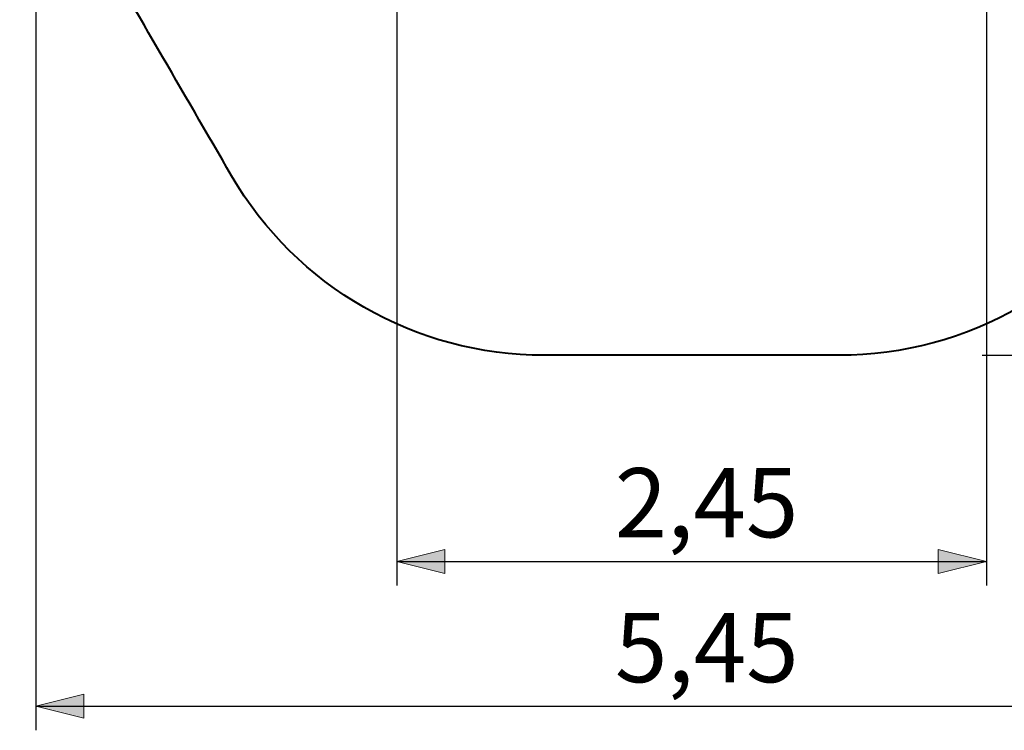
# Model space of a CAD drawing. Units: inches. Extents: x 97 to 166, y 84 to 199.
# Drawn here: x 97 to 138, y 84 to 114 of the extents above; entities that cross this region are included whole.
import ezdxf

# ---------------------------------------------------------------- set-up
doc = ezdxf.new("R2010")
doc.units = ezdxf.units.IN
doc.header["$MEASUREMENT"] = 0
doc.layers.add('Katalog', color=7, linetype='Continuous')

# ---------------------------------------------------------------- blocks, each defined once
blk = doc.blocks.new('block 3')
at = {"layer": 'Katalog', "true_color": 0xffffff}
h = blk.add_hatch(color=7, dxfattribs=at)
h.dxf.hatch_style = 2
h.paths.add_polyline_path([(164.899, 150.674), (164.399, 148.674), (165.399, 148.674)])
h = blk.add_hatch(color=7, dxfattribs=at)
h.dxf.hatch_style = 2
h.paths.add_polyline_path([(164.899, 99.674), (165.399, 101.674), (164.399, 101.674)])
at = {"layer": 'Katalog', "color": 7, "lineweight": 25, "true_color": 0xffffff}
for points in [[(136.848, 150.674), (165.9, 150.674)], [(164.899, 99.674), (164.899, 150.674)], [(136.848, 99.674), (165.9, 99.674)]]:
    blk.add_lwpolyline(points, dxfattribs=at)
at = {"layer": 'Katalog', "lineweight": 0}
for points in [[(164.899, 150.674), (164.399, 148.674), (165.399, 148.674), (164.899, 150.674)], [(164.899, 99.674), (165.399, 101.674), (164.399, 101.674), (164.899, 99.674)]]:
    blk.add_lwpolyline(points, dxfattribs=at)
at = {"layer": 'Katalog', "color": 7, "true_color": 0xffffff, "insert": (163.899, 121.989), "char_height": 2.87867, "attachment_point": 7, "rotation": 90}
blk.add_mtext('\\feibe Helvetica Neue 47 Light Condensed|b0|i0|c0|p34;\\W1;5,10', dxfattribs=at)
blk = doc.blocks.new('block 4')
at = {"layer": 'Katalog', "true_color": 0xffffff}
h = blk.add_hatch(color=7, dxfattribs=at)
h.dxf.hatch_style = 2
h.paths.add_polyline_path([(97.526, 85.077), (99.526, 84.577), (99.526, 85.577)])
at = {"layer": 'Katalog', "color": 7, "lineweight": 25, "true_color": 0xffffff}
for points in [[(97.526, 119.608), (97.526, 84.077)], [(97.526, 85.077), (152.026, 85.077)]]:
    blk.add_lwpolyline(points, dxfattribs=at)
at = {"layer": 'Katalog', "lineweight": 0}
blk.add_lwpolyline([(97.526, 85.077), (99.526, 84.577), (99.526, 85.577), (97.526, 85.077)], dxfattribs=at)
at = {"layer": 'Katalog', "color": 7, "true_color": 0xffffff, "insert": (121.592, 86.077), "char_height": 2.87867, "attachment_point": 7}
blk.add_mtext('\\feibe Helvetica Neue 47 Light Condensed|b0|i0|c0|p34;\\W1;5,45', dxfattribs=at)
blk = doc.blocks.new('block 5')
at = {"layer": 'Katalog', "true_color": 0xffffff}
h = blk.add_hatch(color=7, dxfattribs=at)
h.dxf.hatch_style = 2
h.paths.add_polyline_path([(112.526, 91.102), (114.526, 90.603), (114.526, 91.602)])
h = blk.add_hatch(color=7, dxfattribs=at)
h.dxf.hatch_style = 2
h.paths.add_polyline_path([(137.026, 91.102), (135.026, 91.602), (135.026, 90.603)])
at = {"layer": 'Katalog', "color": 7, "lineweight": 25, "true_color": 0xffffff}
for points in [[(112.526, 123.174), (112.526, 90.102)], [(137.026, 123.174), (137.026, 90.102)], [(112.526, 91.102), (137.026, 91.102)]]:
    blk.add_lwpolyline(points, dxfattribs=at)
at = {"layer": 'Katalog', "lineweight": 0}
for points in [[(112.526, 91.102), (114.526, 90.603), (114.526, 91.602), (112.526, 91.102)], [(137.026, 91.102), (135.026, 91.602), (135.026, 90.603), (137.026, 91.102)]]:
    blk.add_lwpolyline(points, dxfattribs=at)
at = {"layer": 'Katalog', "color": 7, "true_color": 0xffffff, "insert": (121.582, 92.103), "char_height": 2.87867, "attachment_point": 7}
blk.add_mtext('\\feibe Helvetica Neue 47 Light Condensed|b0|i0|c0|p34;\\W1;2,45', dxfattribs=at)

msp = doc.modelspace()

# ---------------------------------------------------------------- linework, layer by layer
at = {"layer": 'Katalog', "color": 7, "lineweight": 40, "true_color": 0xffffff}
msp.add_open_spline([(105.66, 143.206), (103.619, 139.684), (101.577, 136.163), (99.535, 132.642), (96.856, 128.02), (96.856, 122.327), (99.535, 117.705), (101.577, 114.184), (103.619, 110.663), (105.66, 107.142), (108.346, 102.51), (113.304, 99.674), (118.65, 99.674), (122.734, 99.674), (126.817, 99.674), (130.901, 99.674), (136.248, 99.674), (141.206, 102.51), (143.891, 107.142), (145.933, 110.663), (147.974, 114.184), (150.016, 117.705), (152.696, 122.327), (152.696, 128.02), (150.016, 132.642), (147.974, 136.163), (145.933, 139.684), (143.891, 143.206), (141.206, 147.837), (136.248, 150.674), (130.901, 150.674), (126.817, 150.674), (122.734, 150.674), (118.65, 150.674), (113.304, 150.674), (108.346, 147.837), (105.66, 143.206)], degree=3, knots=[0, 0, 0, 0, 1, 1, 1, 2, 2, 2, 3, 3, 3, 4, 4, 4, 5, 5, 5, 6, 6, 6, 7, 7, 7, 8, 8, 8, 9, 9, 9, 10, 10, 10, 11, 11, 11, 12, 12, 12, 12], dxfattribs=at)

# ---------------------------------------------------------------- block references
at = {"layer": 'Katalog'}
for name in ['block 3', 'block 5', 'block 4']:
    msp.add_blockref(name, (0, 0), dxfattribs=at)

doc.saveas('drawing.dxf')
